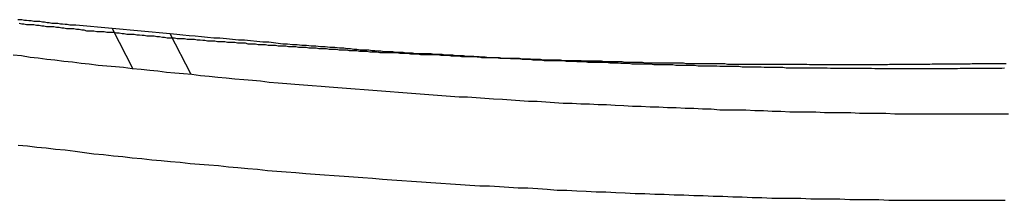
# Model space of a CAD drawing. Extents: x -18 to 18, y -16.8 to 16.8.
# Drawn here: x -15 to -14.5, y 0.7 to 0.8 of the extents above; entities that cross this region are included whole.
import ezdxf

# ---------------------------------------------------------------- set-up
doc = ezdxf.new("R2010")
doc.units = 0
doc.layers.get('0').update_dxf_attribs({"linetype": 'CONTINUOUS'})

msp = doc.modelspace()

# ---------------------------------------------------------------- linework, layer by layer
at = {"color": 0}
for points in [[(-14.9108, 0.7803), (-14.927, 0.7818), (-14.927, 0.7818), (-14.9279, 0.7818), (-14.9288, 0.7818), (-14.9297, 0.7818), (-14.9309, 0.7821), (-14.9318, 0.7821), (-14.9329, 0.7822), (-14.9338, 0.7822), (-14.935, 0.7825), (-14.9359, 0.7825), (-14.9368, 0.7825), (-14.9377, 0.7825), (-14.9389, 0.7828), (-14.9398, 0.7828), (-14.941, 0.7831), (-14.9419, 0.7831), (-14.9431, 0.7834), (-14.9431, 0.7834), (-14.944, 0.7834), (-14.9449, 0.7834), (-14.9458, 0.7834), (-14.947, 0.7837), (-14.9479, 0.7837), (-14.949, 0.7839), (-14.9499, 0.7839), (-14.9511, 0.7842), (-14.952, 0.7842), (-14.9529, 0.7842)], [(-14.9523, 0.7826), (-14.9511, 0.7823), (-14.9502, 0.7823), (-14.949, 0.782), (-14.9479, 0.782), (-14.9467, 0.782), (-14.9458, 0.782), (-14.9458, 0.782), (-14.9446, 0.7817), (-14.9434, 0.7817), (-14.9422, 0.7814), (-14.9413, 0.7814), (-14.9401, 0.7811), (-14.9389, 0.7811), (-14.9377, 0.7811), (-14.9368, 0.7811), (-14.9356, 0.7808), (-14.9344, 0.7808), (-14.9332, 0.7805), (-14.9323, 0.7805), (-14.9311, 0.7802), (-14.93, 0.7802), (-14.9288, 0.7802), (-14.9279, 0.7802), (-14.9279, 0.7802), (-14.9267, 0.7799), (-14.9255, 0.7799), (-14.9243, 0.7796), (-14.9234, 0.7796), (-14.9222, 0.7793), (-14.921, 0.7793), (-14.9198, 0.7793), (-14.9189, 0.7793), (-14.9177, 0.779), (-14.9165, 0.779), (-14.9153, 0.7789), (-14.9144, 0.7789), (-14.9132, 0.7786), (-14.9121, 0.7786), (-14.9109, 0.7786), (-14.91, 0.7786), (-14.91, 0.7786), (-14.9088, 0.7783), (-14.9076, 0.7783), (-14.9064, 0.778), (-14.9055, 0.778), (-14.9043, 0.7777), (-14.9031, 0.7777), (-14.9019, 0.7777), (-14.901, 0.7777), (-14.8998, 0.7774), (-14.8986, 0.7774), (-14.8974, 0.7773), (-14.8965, 0.7773), (-14.8953, 0.777), (-14.8941, 0.777), (-14.8929, 0.777), (-14.892, 0.777), (-14.892, 0.777), (-14.8908, 0.7767), (-14.8896, 0.7767), (-14.8884, 0.7764), (-14.8875, 0.7764), (-14.8863, 0.7761), (-14.8851, 0.7761), (-14.8839, 0.7761), (-14.883, 0.7761), (-14.8818, 0.7758), (-14.8806, 0.7758), (-14.8794, 0.7758), (-14.8785, 0.7758), (-14.8773, 0.7755), (-14.8761, 0.7755), (-14.8749, 0.7755), (-14.874, 0.7755), (-14.874, 0.7755), (-14.8728, 0.7752), (-14.8716, 0.7752), (-14.8704, 0.7751), (-14.8695, 0.7751), (-14.8683, 0.7748), (-14.8671, 0.7748), (-14.8659, 0.7748), (-14.865, 0.7748), (-14.8638, 0.7745), (-14.8626, 0.7745), (-14.8614, 0.7745), (-14.8605, 0.7745), (-14.8593, 0.7742), (-14.8581, 0.7742), (-14.8569, 0.7742), (-14.856, 0.7742), (-14.856, 0.7742), (-14.8548, 0.7739), (-14.8536, 0.7739), (-14.8524, 0.7738), (-14.8514, 0.7738), (-14.8502, 0.7735), (-14.849, 0.7735), (-14.8478, 0.7735), (-14.8469, 0.7735), (-14.8457, 0.7732), (-14.8445, 0.7732), (-14.8433, 0.7732), (-14.8424, 0.7732), (-14.8412, 0.7729), (-14.84, 0.7729), (-14.8388, 0.7729), (-14.8379, 0.7729), (-14.8379, 0.7729), (-14.8367, 0.7726), (-14.8355, 0.7726), (-14.8343, 0.7725), (-14.8333, 0.7725), (-14.8321, 0.7722), (-14.8309, 0.7722), (-14.8297, 0.7722), (-14.8288, 0.7722), (-14.8276, 0.7719), (-14.8264, 0.7719), (-14.8252, 0.7719), (-14.8243, 0.7719), (-14.8231, 0.7717), (-14.8219, 0.7717), (-14.8207, 0.7717), (-14.8198, 0.7717), (-14.8198, 0.7717), (-14.8186, 0.7714), (-14.8174, 0.7714), (-14.8162, 0.7714), (-14.8152, 0.7714), (-14.814, 0.7711), (-14.8128, 0.7711), (-14.8116, 0.7711), (-14.8107, 0.7711), (-14.8095, 0.7708), (-14.8083, 0.7708), (-14.8071, 0.7708), (-14.8062, 0.7708), (-14.805, 0.7705), (-14.8038, 0.7705), (-14.8026, 0.7705), (-14.8017, 0.7705), (-14.8017, 0.7705), (-14.8005, 0.7702), (-14.7993, 0.7702), (-14.7981, 0.7702), (-14.7971, 0.7702), (-14.7959, 0.7699), (-14.7947, 0.7699), (-14.7935, 0.7699), (-14.7926, 0.7699), (-14.7914, 0.7696), (-14.7902, 0.7696), (-14.789, 0.7696), (-14.7881, 0.7696), (-14.7869, 0.7695), (-14.7857, 0.7695), (-14.7845, 0.7695), (-14.7836, 0.7695), (-14.7836, 0.7695), (-14.7824, 0.7692), (-14.7812, 0.7692), (-14.78, 0.7692), (-14.7789, 0.7692), (-14.7777, 0.7689), (-14.7765, 0.7689), (-14.7753, 0.7689), (-14.7744, 0.7689), (-14.7732, 0.7686), (-14.772, 0.7686), (-14.7708, 0.7686), (-14.7699, 0.7686), (-14.7687, 0.7686), (-14.7675, 0.7686), (-14.7663, 0.7686), (-14.7654, 0.7686), (-14.7654, 0.7686), (-14.7642, 0.7683), (-14.763, 0.7683), (-14.7618, 0.7683), (-14.7607, 0.7683), (-14.7595, 0.768), (-14.7583, 0.768), (-14.7571, 0.768), (-14.7562, 0.768), (-14.755, 0.7677), (-14.7538, 0.7677), (-14.7526, 0.7677), (-14.7517, 0.7677), (-14.7505, 0.7677), (-14.7493, 0.7677), (-14.7481, 0.7677), (-14.7472, 0.7677), (-14.7472, 0.7677), (-14.746, 0.7674), (-14.7448, 0.7674), (-14.7436, 0.7674), (-14.7425, 0.7674), (-14.7413, 0.7673), (-14.7401, 0.7673), (-14.7389, 0.7673), (-14.738, 0.7673), (-14.7368, 0.767), (-14.7356, 0.767), (-14.7344, 0.767), (-14.7335, 0.767), (-14.7323, 0.767), (-14.7311, 0.767), (-14.7299, 0.767), (-14.729, 0.767), (-14.729, 0.767), (-14.7278, 0.7667), (-14.7266, 0.7667), (-14.7254, 0.7667), (-14.7242, 0.7667), (-14.723, 0.7666), (-14.7218, 0.7666), (-14.7206, 0.7666), (-14.7197, 0.7666), (-14.7185, 0.7663), (-14.7173, 0.7663), (-14.7161, 0.7663), (-14.7152, 0.7663), (-14.714, 0.7663), (-14.7128, 0.7663), (-14.7116, 0.7663), (-14.7107, 0.7663), (-14.7107, 0.7663), (-14.7095, 0.766), (-14.7083, 0.766), (-14.7071, 0.766), (-14.706, 0.766), (-14.7048, 0.766), (-14.7036, 0.766), (-14.7024, 0.766), (-14.7015, 0.766), (-14.7003, 0.7658), (-14.6991, 0.7658), (-14.6979, 0.7658), (-14.697, 0.7658), (-14.6958, 0.7658), (-14.6946, 0.7658), (-14.6934, 0.7658), (-14.6925, 0.7658), (-14.6925, 0.7658), (-14.6913, 0.7655), (-14.6901, 0.7655), (-14.6889, 0.7655), (-14.6877, 0.7655), (-14.6865, 0.7655), (-14.6853, 0.7655), (-14.6841, 0.7655), (-14.6832, 0.7655), (-14.682, 0.7653), (-14.6808, 0.7653), (-14.6796, 0.7653), (-14.6787, 0.7653), (-14.6775, 0.7653), (-14.6763, 0.7653), (-14.6751, 0.7653), (-14.6742, 0.7653), (-14.6742, 0.7653), (-14.673, 0.765), (-14.6718, 0.765), (-14.6706, 0.765), (-14.6694, 0.765), (-14.6682, 0.765), (-14.667, 0.765), (-14.6658, 0.765), (-14.6649, 0.765), (-14.6637, 0.7649), (-14.6625, 0.7649), (-14.6613, 0.7649), (-14.6604, 0.7649), (-14.6592, 0.7649), (-14.658, 0.7649), (-14.6568, 0.7649), (-14.6559, 0.7649), (-14.6559, 0.7649), (-14.6547, 0.7646), (-14.6535, 0.7646), (-14.6523, 0.7646), (-14.6511, 0.7646), (-14.6499, 0.7646), (-14.6487, 0.7646), (-14.6475, 0.7646), (-14.6466, 0.7646), (-14.6454, 0.7646), (-14.6442, 0.7646), (-14.643, 0.7646), (-14.642, 0.7646), (-14.6408, 0.7646), (-14.6396, 0.7646), (-14.6384, 0.7646), (-14.6375, 0.7646), (-14.6375, 0.7646), (-14.6363, 0.7644), (-14.6351, 0.7644), (-14.6339, 0.7644), (-14.6327, 0.7644), (-14.6315, 0.7644), (-14.6303, 0.7644), (-14.6291, 0.7644), (-14.6282, 0.7644), (-14.627, 0.7644), (-14.6258, 0.7644), (-14.6246, 0.7644), (-14.6237, 0.7644), (-14.6225, 0.7644), (-14.6213, 0.7644), (-14.6201, 0.7644), (-14.6192, 0.7644), (-14.6192, 0.7644), (-14.618, 0.7643), (-14.6168, 0.7643), (-14.6156, 0.7643), (-14.6144, 0.7643), (-14.6132, 0.7643), (-14.612, 0.7643), (-14.6108, 0.7643), (-14.6099, 0.7643), (-14.6087, 0.7643), (-14.6075, 0.7643), (-14.6063, 0.7643), (-14.6053, 0.7643), (-14.6041, 0.7643), (-14.6029, 0.7643), (-14.6017, 0.7643), (-14.6008, 0.7643), (-14.6008, 0.7643), (-14.5996, 0.7642), (-14.5984, 0.7642), (-14.5972, 0.7642), (-14.5961, 0.7642), (-14.5949, 0.7642), (-14.5937, 0.7642), (-14.5925, 0.7642), (-14.5916, 0.7642), (-14.5904, 0.7642), (-14.5892, 0.7642), (-14.588, 0.7642), (-14.5871, 0.7642), (-14.5859, 0.7642), (-14.5847, 0.7642), (-14.5835, 0.7642), (-14.5826, 0.7642), (-14.5826, 0.7642), (-14.5814, 0.7642), (-14.5802, 0.7642), (-14.579, 0.7642), (-14.5778, 0.7642), (-14.5766, 0.7642), (-14.5754, 0.7642), (-14.5742, 0.7642), (-14.5733, 0.7642), (-14.5721, 0.7642), (-14.5709, 0.7642), (-14.5697, 0.7642), (-14.5685, 0.7642), (-14.5673, 0.7642), (-14.5661, 0.7642), (-14.5649, 0.7642), (-14.564, 0.7643), (-14.564, 0.7643), (-14.5628, 0.7643), (-14.5616, 0.7643), (-14.5604, 0.7643), (-14.5592, 0.7643), (-14.558, 0.7643), (-14.5568, 0.7643), (-14.5556, 0.7643), (-14.5544, 0.7643), (-14.5532, 0.7643), (-14.552, 0.7643), (-14.5508, 0.7643), (-14.5496, 0.7643), (-14.5484, 0.7643), (-14.5472, 0.7643), (-14.546, 0.7643), (-14.545, 0.7645), (-14.545, 0.7645), (-14.5438, 0.7645), (-14.5426, 0.7645), (-14.5414, 0.7645), (-14.5405, 0.7645), (-14.5393, 0.7645), (-14.5381, 0.7645), (-14.5369, 0.7645), (-14.536, 0.7645), (-14.5348, 0.7645), (-14.5336, 0.7645), (-14.5324, 0.7645), (-14.5315, 0.7645), (-14.5303, 0.7645), (-14.5292, 0.7645), (-14.528, 0.7645), (-14.5271, 0.7647), (-14.5271, 0.7647), (-14.5259, 0.7647), (-14.525, 0.7647), (-14.5238, 0.7647), (-14.5229, 0.7647), (-14.5217, 0.7647), (-14.5208, 0.7647), (-14.5199, 0.7647), (-14.519, 0.7647), (-14.5178, 0.7647), (-14.5169, 0.7647), (-14.5158, 0.7647), (-14.5149, 0.7647), (-14.5137, 0.7647), (-14.5128, 0.7647), (-14.5119, 0.7647)], [(-14.9108, 0.7803), (-14.9108, 0.7803)], [(-14.8849, 0.7779), (-14.9108, 0.7803)], [(-14.8849, 0.7779), (-14.9108, 0.7803)], [(-14.8849, 0.7779), (-14.9108, 0.7803)], [(-14.8849, 0.7779), (-14.9108, 0.7803)], [(-14.8849, 0.7779), (-14.9108, 0.7803)], [(-14.8849, 0.7779), (-14.9108, 0.7803)], [(-14.8849, 0.7779), (-14.9108, 0.7803)], [(-14.8849, 0.7779), (-14.9108, 0.7803)], [(-14.8849, 0.7779), (-14.9108, 0.7803)], [(-14.8849, 0.7779), (-14.9108, 0.7803)], [(-14.8849, 0.7779), (-14.9108, 0.7803)], [(-14.8849, 0.7779), (-14.9108, 0.7803)], [(-14.8849, 0.7779), (-14.9108, 0.7803)], [(-14.8849, 0.7779), (-14.9108, 0.7803)], [(-14.8849, 0.7779), (-14.9108, 0.7803)], [(-14.8849, 0.7779), (-14.9108, 0.7803)], [(-14.8849, 0.7779), (-14.9108, 0.7803)], [(-14.8849, 0.7779), (-14.9108, 0.7803)], [(-14.8849, 0.7779), (-14.9108, 0.7803)], [(-14.8849, 0.7779), (-14.9108, 0.7803)], [(-14.8849, 0.7779), (-14.9108, 0.7803)], [(-14.9108, 0.7803), (-14.9108, 0.7803)], [(-14.9108, 0.7803), (-14.9016, 0.7623)], [(-14.9108, 0.7803), (-14.9016, 0.7623)], [(-14.9108, 0.7803), (-14.9016, 0.7623)], [(-14.9108, 0.7803), (-14.9016, 0.7623)], [(-14.9108, 0.7803), (-14.9016, 0.7623)], [(-14.9108, 0.7803), (-14.9016, 0.7623)], [(-14.9108, 0.7803), (-14.9016, 0.7623)], [(-14.9108, 0.7803), (-14.9016, 0.7623)], [(-14.9108, 0.7803), (-14.9016, 0.7623)], [(-14.9108, 0.7803), (-14.9016, 0.7623)], [(-14.9108, 0.7803), (-14.9016, 0.7623)], [(-14.9108, 0.7803), (-14.9016, 0.7623)], [(-14.9108, 0.7803), (-14.9016, 0.7623)], [(-14.9108, 0.7803), (-14.9016, 0.7623)], [(-14.9108, 0.7803), (-14.9016, 0.7623)], [(-14.9108, 0.7803), (-14.9016, 0.7623)], [(-14.9108, 0.7803), (-14.9016, 0.7623)], [(-14.9108, 0.7803), (-14.9016, 0.7623)], [(-14.9108, 0.7803), (-14.9016, 0.7623)], [(-14.9108, 0.7803), (-14.9016, 0.7623)], [(-14.9108, 0.7803), (-14.9016, 0.7623)], [(-14.8849, 0.7779), (-14.8849, 0.7779)], [(-14.5126, 0.7625), (-14.5138, 0.7624), (-14.515, 0.7624), (-14.5162, 0.7624), (-14.5174, 0.7624), (-14.5186, 0.7624), (-14.5198, 0.7624), (-14.521, 0.7624), (-14.5225, 0.7624), (-14.5237, 0.7624), (-14.5249, 0.7624), (-14.5261, 0.7624), (-14.5273, 0.7624), (-14.5285, 0.7624), (-14.5297, 0.7624), (-14.5309, 0.7624), (-14.5324, 0.7624), (-14.5324, 0.7624), (-14.5336, 0.7623), (-14.5348, 0.7623), (-14.536, 0.7623), (-14.5372, 0.7623), (-14.5384, 0.7623), (-14.5396, 0.7623), (-14.5408, 0.7623), (-14.5423, 0.7623), (-14.5435, 0.7623), (-14.5447, 0.7623), (-14.5459, 0.7623), (-14.5471, 0.7623), (-14.5483, 0.7623), (-14.5495, 0.7623), (-14.5507, 0.7623), (-14.5522, 0.7623), (-14.5522, 0.7623), (-14.5534, 0.7623), (-14.5546, 0.7623), (-14.5558, 0.7623), (-14.557, 0.7623), (-14.5582, 0.7623), (-14.5594, 0.7623), (-14.5606, 0.7623), (-14.5621, 0.7623), (-14.5633, 0.7623), (-14.5645, 0.7623), (-14.5657, 0.7623), (-14.5669, 0.7623), (-14.5681, 0.7623), (-14.5693, 0.7623), (-14.5705, 0.7623), (-14.572, 0.7624), (-14.572, 0.7624), (-14.5732, 0.7624), (-14.5744, 0.7624), (-14.5756, 0.7624), (-14.5768, 0.7624), (-14.578, 0.7624), (-14.5792, 0.7624), (-14.5804, 0.7624), (-14.5819, 0.7624), (-14.5831, 0.7624), (-14.5843, 0.7624), (-14.5855, 0.7624), (-14.5867, 0.7624), (-14.5879, 0.7624), (-14.5891, 0.7624), (-14.5903, 0.7624), (-14.5918, 0.7626), (-14.5918, 0.7626), (-14.593, 0.7626), (-14.5942, 0.7626), (-14.5954, 0.7626), (-14.5966, 0.7626), (-14.5978, 0.7626), (-14.599, 0.7626), (-14.6002, 0.7626), (-14.6016, 0.7626), (-14.6028, 0.7626), (-14.604, 0.7626), (-14.6052, 0.7626), (-14.6064, 0.7626), (-14.6076, 0.7626), (-14.6088, 0.7626), (-14.61, 0.7626), (-14.6115, 0.7629), (-14.6115, 0.7629), (-14.6127, 0.7629), (-14.6139, 0.7629), (-14.6151, 0.7629), (-14.6163, 0.7629), (-14.6175, 0.7629), (-14.6187, 0.7629), (-14.6199, 0.7629), (-14.6213, 0.763), (-14.6225, 0.763), (-14.6237, 0.763), (-14.6249, 0.763), (-14.6261, 0.763), (-14.6273, 0.763), (-14.6285, 0.763), (-14.6297, 0.763), (-14.6312, 0.7633), (-14.6312, 0.7633), (-14.6324, 0.7633), (-14.6336, 0.7633), (-14.6348, 0.7633), (-14.636, 0.7633), (-14.6372, 0.7633), (-14.6384, 0.7633), (-14.6396, 0.7633), (-14.641, 0.7634), (-14.6422, 0.7634), (-14.6434, 0.7634), (-14.6446, 0.7634), (-14.6458, 0.7634), (-14.647, 0.7634), (-14.6482, 0.7634), (-14.6494, 0.7634), (-14.6509, 0.7637), (-14.6509, 0.7637), (-14.6521, 0.7637), (-14.6533, 0.7637), (-14.6545, 0.7637), (-14.6557, 0.7637), (-14.6569, 0.7637), (-14.6581, 0.7637), (-14.6593, 0.7637), (-14.6607, 0.764), (-14.6619, 0.764), (-14.6631, 0.764), (-14.6643, 0.764), (-14.6655, 0.7641), (-14.6667, 0.7641), (-14.6679, 0.7641), (-14.6691, 0.7641), (-14.6706, 0.7644), (-14.6706, 0.7644), (-14.6718, 0.7644), (-14.673, 0.7644), (-14.6742, 0.7644), (-14.6754, 0.7644), (-14.6766, 0.7644), (-14.6778, 0.7644), (-14.679, 0.7644), (-14.6803, 0.7647), (-14.6815, 0.7647), (-14.6827, 0.7647), (-14.6839, 0.7647), (-14.6851, 0.7648), (-14.6863, 0.7648), (-14.6875, 0.7648), (-14.6887, 0.7648), (-14.6902, 0.7651), (-14.6902, 0.7651), (-14.6914, 0.7651), (-14.6926, 0.7651), (-14.6938, 0.7651), (-14.695, 0.7651), (-14.6962, 0.7651), (-14.6974, 0.7651), (-14.6986, 0.7651), (-14.6998, 0.7654), (-14.701, 0.7654), (-14.7022, 0.7654), (-14.7034, 0.7654), (-14.7046, 0.7655), (-14.7058, 0.7655), (-14.707, 0.7655), (-14.7082, 0.7655), (-14.7096, 0.7658), (-14.7096, 0.7658), (-14.7108, 0.7658), (-14.712, 0.7658), (-14.7132, 0.7658), (-14.7144, 0.7659), (-14.7156, 0.7659), (-14.7168, 0.7659), (-14.718, 0.7659), (-14.7195, 0.7662), (-14.7207, 0.7662), (-14.7219, 0.7662), (-14.7231, 0.7662), (-14.7243, 0.7665), (-14.7255, 0.7665), (-14.7267, 0.7665), (-14.7279, 0.7665), (-14.7294, 0.7668), (-14.7294, 0.7668), (-14.7306, 0.7668), (-14.7318, 0.7668), (-14.733, 0.7668), (-14.7342, 0.7669), (-14.7354, 0.7669), (-14.7366, 0.7669), (-14.7378, 0.7669), (-14.7393, 0.7672), (-14.7405, 0.7672), (-14.7417, 0.7672), (-14.7429, 0.7672), (-14.7444, 0.7675), (-14.7456, 0.7675), (-14.7468, 0.7675), (-14.748, 0.7675), (-14.7495, 0.7678), (-14.7495, 0.7678), (-14.7504, 0.7678), (-14.7516, 0.7678), (-14.7528, 0.7678), (-14.754, 0.768), (-14.7552, 0.768), (-14.7564, 0.768), (-14.7576, 0.768), (-14.7588, 0.7683), (-14.76, 0.7683), (-14.7612, 0.7683), (-14.7624, 0.7683), (-14.7636, 0.7686), (-14.7648, 0.7686), (-14.766, 0.7686), (-14.7672, 0.7686), (-14.7684, 0.7689), (-14.7684, 0.7689), (-14.7693, 0.7689), (-14.7705, 0.7689), (-14.7714, 0.7689), (-14.7726, 0.769), (-14.7735, 0.769), (-14.7747, 0.769), (-14.7756, 0.769), (-14.7768, 0.7693), (-14.7777, 0.7693), (-14.7789, 0.7693), (-14.7798, 0.7693), (-14.781, 0.7696), (-14.7819, 0.7696), (-14.7831, 0.7696), (-14.7843, 0.7696), (-14.7855, 0.7699), (-14.7855, 0.7699), (-14.7867, 0.7699), (-14.7882, 0.7699), (-14.7894, 0.7699), (-14.7909, 0.7702), (-14.7921, 0.7702), (-14.7936, 0.7703), (-14.7948, 0.7703), (-14.7963, 0.7706), (-14.7975, 0.7706), (-14.799, 0.7706), (-14.8002, 0.7706), (-14.8017, 0.7709), (-14.8029, 0.7709), (-14.8044, 0.7712), (-14.8059, 0.7712), (-14.8074, 0.7715), (-14.8074, 0.7715), (-14.8094, 0.7715), (-14.8115, 0.7718), (-14.8136, 0.7718), (-14.8157, 0.7721), (-14.8178, 0.7721), (-14.8199, 0.7724), (-14.822, 0.7724), (-14.8241, 0.7727), (-14.8262, 0.7727), (-14.8283, 0.773), (-14.8304, 0.773), (-14.8325, 0.7733), (-14.8346, 0.7733), (-14.8367, 0.7736), (-14.8388, 0.7739), (-14.8409, 0.7742), (-14.8409, 0.7742), (-14.8436, 0.7742), (-14.8463, 0.7745), (-14.849, 0.7747), (-14.8517, 0.775), (-14.8544, 0.775), (-14.8571, 0.7753), (-14.8598, 0.7756), (-14.8628, 0.7759), (-14.8655, 0.7759), (-14.8682, 0.7762), (-14.8709, 0.7765), (-14.8738, 0.7768), (-14.8765, 0.777), (-14.8792, 0.7773), (-14.8819, 0.7776), (-14.8849, 0.7779)], [(-14.8849, 0.7779), (-14.8849, 0.7779)], [(-14.8756, 0.7597), (-14.8849, 0.7779)], [(-14.8756, 0.7597), (-14.8849, 0.7779)], [(-14.8756, 0.7597), (-14.8849, 0.7779)], [(-14.8756, 0.7597), (-14.8849, 0.7779)], [(-14.8756, 0.7597), (-14.8849, 0.7779)], [(-14.8756, 0.7597), (-14.8849, 0.7779)], [(-14.8756, 0.7597), (-14.8849, 0.7779)], [(-14.8756, 0.7597), (-14.8849, 0.7779)], [(-14.8756, 0.7597), (-14.8849, 0.7779)], [(-14.8756, 0.7597), (-14.8849, 0.7779)], [(-14.8756, 0.7597), (-14.8849, 0.7779)], [(-14.8756, 0.7597), (-14.8849, 0.7779)], [(-14.8756, 0.7597), (-14.8849, 0.7779)], [(-14.8756, 0.7597), (-14.8849, 0.7779)], [(-14.8756, 0.7597), (-14.8849, 0.7779)], [(-14.8756, 0.7597), (-14.8849, 0.7779)], [(-14.8756, 0.7597), (-14.8849, 0.7779)], [(-14.8756, 0.7597), (-14.8849, 0.7779)], [(-14.8756, 0.7597), (-14.8849, 0.7779)], [(-14.8756, 0.7597), (-14.8849, 0.7779)], [(-14.8756, 0.7597), (-14.8849, 0.7779)], [(-14.5109, 0.742), (-14.5148, 0.742), (-14.5187, 0.742), (-14.5226, 0.742), (-14.5265, 0.742), (-14.5304, 0.742), (-14.5343, 0.742), (-14.5382, 0.742), (-14.5421, 0.742), (-14.546, 0.742), (-14.5499, 0.7421), (-14.5538, 0.7421), (-14.5577, 0.7421), (-14.5616, 0.7421), (-14.5656, 0.7424), (-14.5656, 0.7424), (-14.5695, 0.7424), (-14.5734, 0.7424), (-14.5773, 0.7424), (-14.5812, 0.7426), (-14.5851, 0.7426), (-14.589, 0.7426), (-14.5929, 0.7426), (-14.5968, 0.7429), (-14.6007, 0.7429), (-14.6046, 0.7429), (-14.6085, 0.7429), (-14.6124, 0.7432), (-14.6163, 0.7432), (-14.6202, 0.7435), (-14.6241, 0.7435), (-14.6281, 0.7438), (-14.6281, 0.7438), (-14.6318, 0.7438), (-14.6357, 0.7439), (-14.6396, 0.7439), (-14.6435, 0.7442), (-14.6474, 0.7442), (-14.6513, 0.7445), (-14.6552, 0.7445), (-14.6591, 0.7448), (-14.663, 0.7448), (-14.6669, 0.7451), (-14.6708, 0.7451), (-14.6747, 0.7454), (-14.6786, 0.7454), (-14.6825, 0.7457), (-14.6864, 0.7459), (-14.6903, 0.7462), (-14.6903, 0.7462), (-14.6939, 0.7462), (-14.6978, 0.7465), (-14.7017, 0.7465), (-14.7056, 0.7468), (-14.7095, 0.7468), (-14.7134, 0.7471), (-14.7173, 0.7474), (-14.7212, 0.7477), (-14.725, 0.7477), (-14.7289, 0.748), (-14.7328, 0.7483), (-14.7367, 0.7486), (-14.7406, 0.7487), (-14.7445, 0.749), (-14.7484, 0.7493), (-14.7523, 0.7496), (-14.7523, 0.7496), (-14.7559, 0.7496), (-14.7598, 0.7499), (-14.7637, 0.7502), (-14.7676, 0.7505), (-14.7714, 0.7508), (-14.7753, 0.7511), (-14.7792, 0.7514), (-14.7831, 0.7517), (-14.7867, 0.752), (-14.7906, 0.7523), (-14.7945, 0.7526), (-14.7984, 0.7529), (-14.8023, 0.7532), (-14.8062, 0.7535), (-14.8101, 0.7538), (-14.814, 0.7541), (-14.814, 0.7541), (-14.8176, 0.7544), (-14.8215, 0.7547), (-14.8254, 0.755), (-14.8293, 0.7553), (-14.8329, 0.7556), (-14.8368, 0.7559), (-14.8407, 0.7562), (-14.8446, 0.7567), (-14.8482, 0.757), (-14.8521, 0.7573), (-14.856, 0.7576), (-14.8599, 0.7581), (-14.8636, 0.7584), (-14.8675, 0.7588), (-14.8714, 0.7591), (-14.8753, 0.7597), (-14.8753, 0.7597), (-14.8789, 0.76), (-14.8828, 0.7603), (-14.8865, 0.7606), (-14.8904, 0.7612), (-14.894, 0.7615), (-14.8979, 0.7619), (-14.9018, 0.7622), (-14.9057, 0.7628), (-14.9093, 0.7631), (-14.9132, 0.7635), (-14.9171, 0.7638), (-14.921, 0.7644), (-14.9246, 0.7647), (-14.9285, 0.7653), (-14.9324, 0.7656), (-14.9363, 0.7662), (-14.9363, 0.7662), (-14.9399, 0.7665), (-14.9438, 0.7671), (-14.9474, 0.7674), (-14.9513, 0.768), (-14.9549, 0.7683)], [(-14.9016, 0.7623), (-14.9016, 0.7623)], [(-14.8756, 0.7597), (-14.8756, 0.7597)], [(-14.9528, 0.7282), (-14.9486, 0.7279), (-14.9444, 0.7273), (-14.9402, 0.727), (-14.936, 0.7264), (-14.9318, 0.7261), (-14.9318, 0.7261), (-14.9273, 0.7255), (-14.9231, 0.725), (-14.9189, 0.7244), (-14.9147, 0.7241), (-14.9102, 0.7235), (-14.906, 0.7232), (-14.9018, 0.7226), (-14.8976, 0.7223), (-14.8931, 0.7217), (-14.8889, 0.7214), (-14.8847, 0.7209), (-14.8805, 0.7206), (-14.876, 0.72), (-14.8718, 0.7197), (-14.8676, 0.7194), (-14.8634, 0.7191), (-14.8634, 0.7191), (-14.8589, 0.7185), (-14.8547, 0.7182), (-14.8502, 0.7178), (-14.846, 0.7175), (-14.8415, 0.7169), (-14.8373, 0.7166), (-14.8331, 0.7163), (-14.8289, 0.716), (-14.8244, 0.7156), (-14.8202, 0.7153), (-14.816, 0.715), (-14.8118, 0.7147), (-14.8073, 0.7144), (-14.8031, 0.7141), (-14.7989, 0.7138), (-14.7947, 0.7135), (-14.7947, 0.7135), (-14.7902, 0.7131), (-14.786, 0.7128), (-14.7815, 0.7125), (-14.7773, 0.7122), (-14.7728, 0.7119), (-14.7686, 0.7116), (-14.7641, 0.7113), (-14.7599, 0.711), (-14.7554, 0.7107), (-14.7512, 0.7104), (-14.7467, 0.7101), (-14.7425, 0.71), (-14.738, 0.7097), (-14.7338, 0.7094), (-14.7296, 0.7091), (-14.7254, 0.7091), (-14.7254, 0.7091), (-14.7209, 0.7088), (-14.7167, 0.7085), (-14.7122, 0.7082), (-14.708, 0.7082), (-14.7035, 0.7079), (-14.6993, 0.7077), (-14.6948, 0.7074), (-14.6906, 0.7074), (-14.6861, 0.7071), (-14.6819, 0.707), (-14.6774, 0.7067), (-14.6732, 0.7067), (-14.6687, 0.7064), (-14.6645, 0.7064), (-14.66, 0.7061), (-14.6558, 0.7061), (-14.6558, 0.7061), (-14.6513, 0.7058), (-14.6471, 0.7057), (-14.6426, 0.7054), (-14.6384, 0.7054), (-14.6339, 0.7051), (-14.6297, 0.7051), (-14.6252, 0.7049), (-14.621, 0.7049), (-14.6165, 0.7046), (-14.6123, 0.7046), (-14.6078, 0.7045), (-14.6036, 0.7045), (-14.5991, 0.7042), (-14.5949, 0.7042), (-14.5904, 0.7042), (-14.5862, 0.7042), (-14.5862, 0.7042), (-14.5817, 0.7039), (-14.5775, 0.7039), (-14.573, 0.7039), (-14.5688, 0.7039), (-14.5643, 0.7037), (-14.5601, 0.7037), (-14.5556, 0.7037), (-14.5514, 0.7037), (-14.5469, 0.7036), (-14.5427, 0.7036), (-14.5382, 0.7036), (-14.534, 0.7036), (-14.5295, 0.7036), (-14.5253, 0.7036), (-14.521, 0.7036), (-14.5168, 0.7036), (-14.5168, 0.7036), (-14.5123, 0.7036)]]:
    msp.add_lwpolyline(points, dxfattribs=at)

doc.saveas('drawing.dxf')
